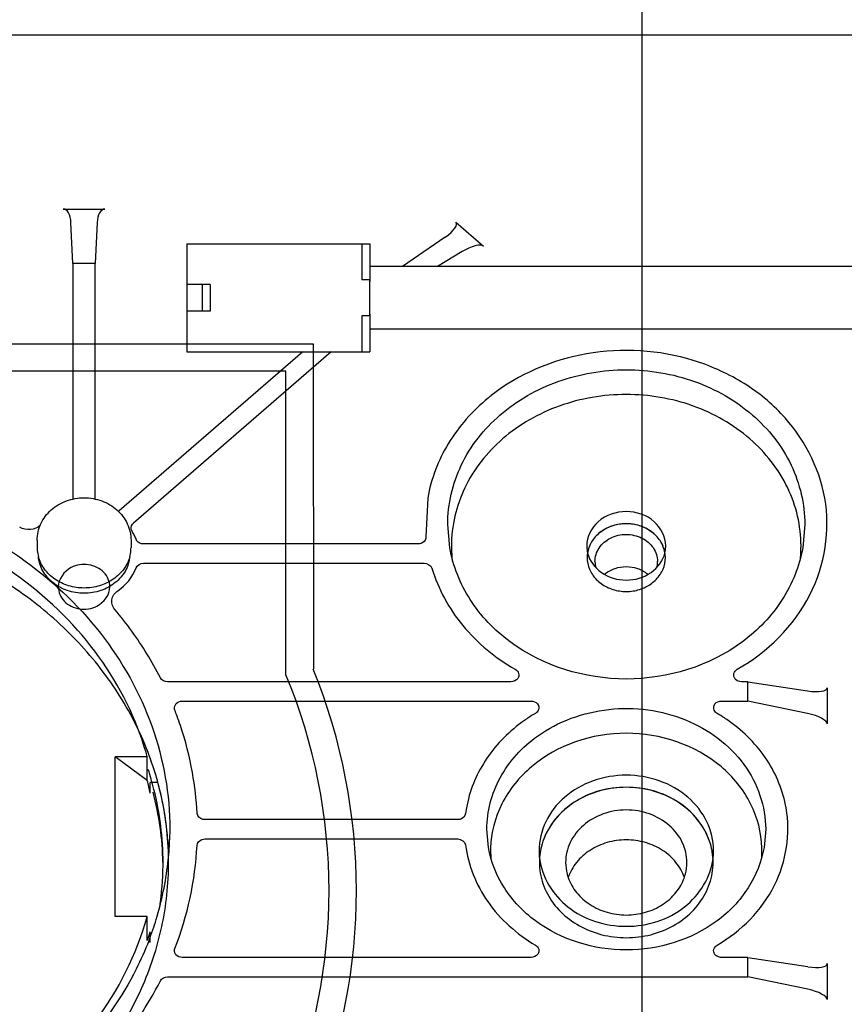
# Paper-space layout '177R0352_4_4' of a CAD drawing. Units: millimetres. Extents: x 0 to 864, y 0 to 559.
# Drawn here: x 313 to 329, y 295 to 314 of the extents above; entities that cross this region are included whole.
import ezdxf

# ---------------------------------------------------------------- set-up
doc = ezdxf.new("R2010")
doc.units = ezdxf.units.MM
doc.header["$LTSCALE"] = 47.498
doc.layers.get('0').update_dxf_attribs({"linetype": 'CONTINUOUS'})
for name, color, linetype in [('002___PRT_ALL_AXES', 7, 'CONTINUOUS'), ('02___PRT_ALL_AXES', 7, 'CONTINUOUS'), ('DATUM', 7, 'CONTINUOUS'), ('DRAFTS', 7, 'CONTINUOUS'), ('NOTES', 7, 'CONTINUOUS'), ('ROUNDS', 7, 'CONTINUOUS'), ('SURFACES', 7, 'CONTINUOUS')]:
    doc.layers.add(name, color=color, linetype=linetype)
doc.styles.get("Standard").update_dxf_attribs({"font": 'txt', "width": 0.8})
doc.dimstyles.new('DIMSTYLE_4', dxfattribs={"dimtxt": 4, "dimasz": 4.8, "dimexe": 3.2, "dimexo": 1.6, "dimgap": 4, "dimtad": 0, "dimtih": 1, "dimtoh": 1, "dimdec": 1, "dimlfac": 6.666667, "dimzin": 4, "dimdsep": 46, "dimtxsty": 'STANDARD', "dimblk": 'CLOSED', "dimblk1": 'CLOSED', "dimblk2": 'CLOSED', "dimcen": 0.09, "dimadec": 0, "dimazin": 0, "dimtp": 0.4, "dimtm": 0.4, "dimtfac": 1, "dimtdec": 1, "dimtofl": 0, "dimtmove": 0, "dimatfit": 3, "dimldrblk": 'CLOSED', "dimfxl": 1, "dimtolj": 1, "dimtzin": 4, "dimarcsym": 0})

# ---------------------------------------------------------------- blocks, each defined once
blk = doc.blocks.new('_CLOSED')
at = {"color": 0, "linetype": 'BYBLOCK'}
for p, q in [((0, 0), (-1, 0.1667)), ((-1, 0.1667), (-1, -0.1667)), ((-1, -0.1667), (0, 0)), ((-1, 0), (0, 0))]:
    blk.add_line(p, q, dxfattribs=at)
blk = doc.blocks.new('*D62')
at = {"color": 2, "linetype": 'CONTINUOUS'}
for p, q in [((291.797, 320.422), (291.797, 186.396)), ((325.397, 320.422), (325.397, 186.396)), ((291.797, 189.596), (296.597, 189.596)), ((325.397, 189.596), (320.597, 189.596))]:
    blk.add_line(p, q, dxfattribs=at)
at = {"color": 2, "linetype": 'CONTINUOUS', "xscale": 4.8, "yscale": 4.8, "zscale": 4.8, "rotation": 180}
blk.add_blockref('_CLOSED', (291.797, 189.596), dxfattribs=at)
at = {"color": 2, "linetype": 'CONTINUOUS', "xscale": 4.8, "yscale": 4.8, "zscale": 4.8}
blk.add_blockref('_CLOSED', (325.397, 189.596), dxfattribs=at)
at = {"color": 2, "linetype": 'CONTINUOUS', "insert": (308.597, 191.596), "char_height": 4, "width": 16, "attachment_point": 2, "line_spacing_factor": 0.9}
blk.add_mtext('224.0\\P[8.8]', dxfattribs=at)
blk = doc.blocks.new('*D63')
at = {"color": 2, "linetype": 'CONTINUOUS'}
for p, q in [((344.147, 322.447), (344.147, 173.396)), ((291.797, 320.422), (291.797, 173.396)), ((291.797, 176.596), (304.372, 176.596)), ((344.147, 176.596), (331.572, 176.596))]:
    blk.add_line(p, q, dxfattribs=at)
at = {"color": 2, "linetype": 'CONTINUOUS', "xscale": 4.8, "yscale": 4.8, "zscale": 4.8, "rotation": 180}
blk.add_blockref('_CLOSED', (291.797, 176.596), dxfattribs=at)
at = {"color": 2, "linetype": 'CONTINUOUS', "xscale": 4.8, "yscale": 4.8, "zscale": 4.8}
blk.add_blockref('_CLOSED', (344.147, 176.596), dxfattribs=at)
at = {"color": 2, "linetype": 'CONTINUOUS', "insert": (316.372, 178.596), "char_height": 4, "width": 19.2, "attachment_point": 2, "line_spacing_factor": 0.9}
blk.add_mtext('349.0\\P[13.7]', dxfattribs=at)
blk = doc.blocks.new('*D65')
at = {"color": 2, "linetype": 'CONTINUOUS'}
for p, q in [((242.03, 324.047), (242.03, 336.474)), ((242.03, 336.474), (244.43, 336.474)), ((342.547, 324.047), (238.83, 324.047)), ((286.297, 323.522), (238.83, 323.522)), ((242.03, 323.522), (242.03, 310.822))]:
    blk.add_line(p, q, dxfattribs=at)
at = {"color": 2, "linetype": 'CONTINUOUS', "xscale": 4.8, "yscale": 4.8, "zscale": 4.8}
for p, rotation in [((242.03, 324.047), 270), ((242.03, 323.522), 90)]:
    blk.add_blockref('_CLOSED', p, dxfattribs=dict(at, rotation=rotation))
at = {"color": 2, "linetype": 'CONTINUOUS', "insert": (248.43, 338.474), "char_height": 4, "width": 12.8, "attachment_point": 1, "line_spacing_factor": 0.9}
blk.add_mtext('3.5\\P[.1]', dxfattribs=at)
blk = doc.blocks.new('*D66')
at = {"color": 2, "linetype": 'CONTINUOUS'}
for p, q in [((398.597, 308.872), (398.597, 159.051)), ((263.597, 231.704), (263.597, 159.051)), ((263.597, 162.251), (317.497, 162.251)), ((398.597, 162.251), (344.697, 162.251))]:
    blk.add_line(p, q, dxfattribs=at)
at = {"color": 2, "linetype": 'CONTINUOUS', "xscale": 4.8, "yscale": 4.8, "zscale": 4.8, "rotation": 180}
blk.add_blockref('_CLOSED', (263.597, 162.251), dxfattribs=at)
at = {"color": 2, "linetype": 'CONTINUOUS', "xscale": 4.8, "yscale": 4.8, "zscale": 4.8}
blk.add_blockref('_CLOSED', (398.597, 162.251), dxfattribs=at)
at = {"color": 2, "linetype": 'CONTINUOUS', "insert": (329.497, 164.251), "char_height": 4, "width": 19.2, "attachment_point": 2, "line_spacing_factor": 0.9}
blk.add_mtext('900.0\\P[35.4]', dxfattribs=at)

psp = doc.layouts.new('177R0352_4_4')

# ---------------------------------------------------------------- linework, layer by layer
at = {"color": 7, "linetype": 'CONTINUOUS'}
for p, q in [((316.667, 309.782), (320.177, 309.782)), ((316.667, 309.782), (316.667, 307.712)), ((320.027, 309.782), (320.027, 309.092)), ((320.177, 309.782), (320.177, 309.062)), ((320.177, 309.092), (320.027, 309.092)), ((317.117, 309.002), (316.667, 309.002)), ((316.967, 309.002), (316.967, 308.492)), ((317.117, 309.002), (317.117, 308.492)), ((317.117, 308.492), (316.667, 308.492)), ((320.177, 308.402), (320.027, 308.402)), ((320.027, 308.402), (320.027, 307.712)), ((320.177, 308.432), (320.177, 307.712)), ((316.667, 307.712), (320.177, 307.712)), ((315.912, 299.492), (315.298, 299.948)), ((315.912, 299.948), (315.298, 299.948)), ((315.298, 296.882), (315.298, 299.948)), ((315.912, 299.492), (315.912, 299.948)), ((316.092, 299.453), (315.964, 299.453)), ((315.964, 299.251), (315.964, 299.453)), ((315.912, 296.882), (315.298, 296.882)), ((315.912, 296.426), (315.912, 296.882)), ((315.965, 296.387), (315.965, 296.588))]:
    psp.add_line(p, q, dxfattribs=at)
for centre, radius, start, end in [((324.951, 303.69), 0.455, 180.0691, 194.6674), ((325.24, 303.69), 0.456, 344.8175, 359.9428), ((310.243, 298.36), 5.887, 15.6452, 22.5813)]:
    psp.add_arc(centre, radius, start, end, dxfattribs=at)
for start_param, end_param in [(3.854084, 3.885784), (-2.872299, -2.8406)]:
    psp.add_ellipse((308.598, 303.391), major_axis=(-6.58, 8.05), ratio=0.453638, start_param=start_param, end_param=end_param, dxfattribs=at)
for points, knots in [([(315.679, 300.621), (315.414, 301.258), (314.638, 302.474), (312.941, 303.861), (310.852, 304.738), (308.562, 305.032), (306.276, 304.72), (304.196, 303.825), (302.514, 302.423), (301.752, 301.201), (301.494, 300.562)], [0, 0, 0, 0, 0.117997, 0.241205, 0.369291, 0.500245, 0.631152, 0.759113, 0.882157, 1, 1, 1, 1]), ([(324.496, 303.69), (324.496, 303.735), (324.51, 303.827), (324.593, 303.999), (324.791, 304.165), (325.095, 304.233), (325.304, 304.186), (325.396, 304.14)], [0, 0, 0, 0, 0.115143, 0.232729, 0.478639, 0.739319, 1, 1, 1, 1]), ([(325.396, 304.14), (325.482, 304.097), (325.599, 303.999), (325.681, 303.828), (325.696, 303.735), (325.696, 303.69)], [0, 0, 0, 0, 0.513771, 0.759438, 1, 1, 1, 1]), ([(325.096, 303.587), (325.021, 303.587), (324.873, 303.563), (324.74, 303.491), (324.684, 303.445)], [0, 0, 0, 0, 0.508254, 1, 1, 1, 1]), ([(325.508, 303.445), (325.451, 303.491), (325.319, 303.563), (325.171, 303.587), (325.096, 303.587)], [0, 0, 0, 0, 0.491746, 1, 1, 1, 1]), ([(314.402, 294.266), (314.581, 294.454), (315.238, 295.225), (315.71, 296.157), (315.912, 296.882)], [0, 0, 0, 0, 0.256426, 1, 1, 1, 1])]:
    psp.add_open_spline(points, degree=3, knots=knots, dxfattribs=at)
at = {"layer": '002___PRT_ALL_AXES', "color": 7, "linetype": 'CONTINUOUS'}
for p, q in [((342.377, 309.347), (320.177, 309.347)), ((320.177, 308.423), (320.177, 309.071)), ((338.112, 308.147), (320.177, 308.147))]:
    psp.add_line(p, q, dxfattribs=at)
at = {"layer": '02___PRT_ALL_AXES', "color": 3, "linetype": 'CONTINUOUS'}
for centre, radius, start, end in [((310.312, 297.878), 5.907, 16.0991, 17.9869), ((310.357, 297.891), 5.86, 14.109, 16.0991), ((310.434, 297.91), 5.78, 0.0602, 14.1072), ((310.476, 297.917), 5.738, 351.4761, 359.4148), ((310.495, 297.916), 5.72, 359.4249, 0.0073)]:
    psp.add_arc(centre, radius, start, end, dxfattribs=at)
at = {"layer": '02___PRT_ALL_AXES', "color": 7, "linetype": 'CONTINUOUS'}
psp.add_arc((310.428, 297.793), 5.786, 1.2222, 14.794, dxfattribs=at)
at = {"layer": 'DATUM', "color": 7, "linetype": 'CONTINUOUS'}
for p, q in [((313.8, 304.097), (313.8, 303.962)), ((315.6, 304.097), (315.6, 303.962))]:
    psp.add_line(p, q, dxfattribs=at)
for centre, radius, start, end in [((314.479, 303.962), 0.679, 180.0284, 190.441), ((314.488, 303.964), 0.688, 190.4476, 194.8931), ((314.912, 303.964), 0.688, 345.1216, 349.5671), ((314.921, 303.962), 0.679, 349.5737, 359.9863)]:
    psp.add_arc(centre, radius, start, end, dxfattribs=at)
for points, knots in [([(314.7, 303.182), (314.6, 303.182), (314.401, 303.211), (314.134, 303.337), (313.928, 303.533), (313.846, 303.701), (313.823, 303.787)], [0, 0, 0, 0, 0.263482, 0.520063, 0.76545, 1, 1, 1, 1]), ([(314.7, 303.082), (314.591, 303.082), (314.376, 303.116), (314.095, 303.267), (313.893, 303.499), (313.832, 303.692), (313.825, 303.787)], [0, 0, 0, 0, 0.265493, 0.522504, 0.766559, 1, 1, 1, 1]), ([(315.577, 303.787), (315.554, 303.701), (315.472, 303.533), (315.265, 303.337), (314.999, 303.211), (314.8, 303.182), (314.7, 303.182)], [0, 0, 0, 0, 0.23455, 0.479937, 0.736518, 1, 1, 1, 1]), ([(315.575, 303.787), (315.567, 303.692), (315.507, 303.499), (315.305, 303.267), (315.024, 303.116), (314.808, 303.082), (314.7, 303.082)], [0, 0, 0, 0, 0.233441, 0.477496, 0.734507, 1, 1, 1, 1]), ([(326.259, 297.919), (326.259, 298.051), (326.195, 298.324), (325.93, 298.658), (325.545, 298.876), (325.096, 298.951), (324.648, 298.876), (324.262, 298.657), (323.998, 298.324), (323.934, 298.051), (323.934, 297.919)], [0, 0, 0, 0, 0.116608, 0.2383, 0.366836, 0.5, 0.633164, 0.7617, 0.883392, 1, 1, 1, 1]), ([(326.21, 297.633), (326.175, 297.737), (326.061, 297.938), (325.797, 298.17), (325.464, 298.318), (325.096, 298.369), (324.729, 298.318), (324.396, 298.17), (324.132, 297.938), (324.018, 297.737), (323.982, 297.632)], [0, 0, 0, 0, 0.11761, 0.240551, 0.368703, 0.5, 0.631297, 0.759449, 0.88239, 1, 1, 1, 1]), ([(323.934, 297.919), (323.934, 297.846), (323.946, 297.748), (323.974, 297.655), (323.982, 297.631)], [0, 0, 0, 0, 0.748106, 1, 1, 1, 1]), ([(326.21, 297.632), (326.218, 297.655), (326.246, 297.748), (326.259, 297.846), (326.259, 297.919)], [0, 0, 0, 0, 0.251894, 1, 1, 1, 1]), ([(323.982, 297.631), (324.018, 297.527), (324.132, 297.326), (324.396, 297.094), (324.729, 296.946), (325.097, 296.895), (325.464, 296.946), (325.797, 297.094), (326.061, 297.326), (326.175, 297.527), (326.21, 297.632)], [0, 0, 0, 0, 0.11761, 0.240551, 0.368703, 0.5, 0.631297, 0.759449, 0.88239, 1, 1, 1, 1])]:
    psp.add_open_spline(points, degree=3, knots=knots, dxfattribs=at)
at = {"layer": 'DRAFTS', "color": 7, "linetype": 'CONTINUOUS'}
for p, q in [((314.913, 309.406), (314.485, 309.406)), ((321.712, 303.951), (321.672, 304.402)), ((328.519, 304.403), (328.479, 303.952)), ((324.338, 303.99), (324.338, 303.969)), ((325.853, 303.97), (325.854, 303.99)), ((327.425, 301.015), (327.425, 301.386)), ((316.344, 298.556), (316.34, 298.351)), ((322.454, 298.204), (322.423, 298.556)), ((327.77, 298.557), (327.739, 298.205)), ((323.424, 298.144), (323.425, 298.099)), ((326.768, 298.1), (326.769, 298.144)), ((315.945, 296.43), (315.94, 296.418)), ((327.426, 295.728), (327.426, 296.099))]:
    psp.add_line(p, q, dxfattribs=at)
for centre, radius, start, end in [((324.237, 303.99), 2.493, 180.0075, 180.8275), ((324.93, 303.761), 0.584, 157.2692, 170.6883), ((325.262, 303.761), 0.584, 9.3264, 22.7454), ((325.954, 303.99), 2.493, 359.1872, 0.0071), ((324.263, 303.991), 2.519, 180.8371, 186.659), ((324.915, 303.991), 0.577, 182.1583, 193.9041), ((325.276, 303.991), 0.577, 346.1106, 357.8564), ((325.928, 303.991), 2.519, 353.3558, 359.1776), ((310.309, 297.87), 6.018, 16.2077, 20.317), ((310.428, 297.905), 5.894, 6.2661, 16.2066), ((310.494, 297.914), 5.828, 4.2379, 6.2423), ((310.522, 297.916), 5.799, 1.571, 4.2383), ((310.51, 298.557), 5.834, 353.588, 357.9752), ((324.714, 297.914), 1.283, 161.3065, 169.8889), ((325.479, 297.914), 1.283, 10.1257, 18.7081), ((324.432, 298.144), 1.937, 178.426, 180.0066), ((324.443, 298.144), 1.948, 180.014, 184.7879), ((324.7, 297.916), 1.269, 169.903, 171.9069), ((325.493, 297.917), 1.269, 8.1078, 10.1116), ((325.75, 298.145), 1.948, 355.2268, 0.0006), ((325.76, 298.144), 1.937, 0.008, 1.5887), ((324.682, 298.145), 1.259, 182.0767, 186.9315), ((324.689, 297.918), 1.258, 171.9033, 176.5115), ((325.504, 297.918), 1.258, 3.5031, 8.1114), ((325.511, 298.145), 1.259, 353.0832, 357.938), ((310.423, 298.57), 5.921, 342.877, 353.5589), ((310.293, 298.61), 6.058, 338.9115, 342.879)]:
    psp.add_arc(centre, radius, start, end, dxfattribs=at)
for points, knots in [([(321.672, 304.402), (321.672, 304.79), (321.86, 305.593), (322.64, 306.576), (323.775, 307.219), (325.095, 307.442), (326.416, 307.22), (327.551, 306.577), (328.33, 305.594), (328.519, 304.791), (328.519, 304.403)], [0, 0, 0, 0, 0.116615, 0.2383, 0.366836, 0.5, 0.633165, 0.7617, 0.883385, 1, 1, 1, 1]), ([(328.447, 303.99), (328.447, 304.37), (328.262, 305.156), (327.499, 306.119), (326.388, 306.748), (325.095, 306.966), (323.802, 306.748), (322.691, 306.118), (321.929, 305.156), (321.744, 304.369), (321.744, 303.989)], [0, 0, 0, 0, 0.116615, 0.2383, 0.366836, 0.5, 0.633164, 0.7617, 0.883385, 1, 1, 1, 1]), ([(302.995, 303.19), (304.082, 304.175), (306.239, 305.178), (309.246, 305.337), (311.493, 304.884), (313.494, 303.88), (315.081, 302.405), (316.105, 300.579), (316.344, 299.221), (316.344, 298.556)], [0, 0, 0, 0, 0.253373, 0.385408, 0.516632, 0.644445, 0.767275, 0.885171, 1, 1, 1, 1]), ([(325.854, 303.99), (325.853, 304.161), (325.663, 304.529), (325.096, 304.708), (324.529, 304.529), (324.338, 304.161), (324.338, 303.99)], [0, 0, 0, 0, 0.23734, 0.5, 0.76266, 1, 1, 1, 1]), ([(325.669, 304.183), (325.526, 304.331), (325.096, 304.498), (324.666, 304.331), (324.522, 304.183)], [0, 0, 0, 0, 0.5, 1, 1, 1, 1]), ([(328.479, 303.952), (328.417, 303.602), (328.137, 302.908), (327.074, 301.801), (325.096, 301.191), (323.118, 301.801), (322.054, 302.907), (321.774, 303.602), (321.712, 303.951)], [0, 0, 0, 0, 0.117749, 0.24094, 0.5, 0.75906, 0.882251, 1, 1, 1, 1]), ([(324.355, 303.852), (324.391, 303.704), (324.602, 303.424), (325.096, 303.287), (325.589, 303.424), (325.8, 303.705), (325.837, 303.853)], [0, 0, 0, 0, 0.239282, 0.5, 0.760718, 1, 1, 1, 1]), ([(323.393, 300.341), (323.789, 300.625), (324.761, 300.977), (326.253, 300.777), (327.445, 299.916), (327.77, 298.993), (327.77, 298.557)], [0, 0, 0, 0, 0.258066, 0.520555, 0.76904, 1, 1, 1, 1]), ([(327.697, 298.198), (327.689, 298.489), (327.533, 299.087), (326.731, 300.069), (325.096, 300.62), (323.461, 300.068), (322.66, 299.086), (322.504, 298.488), (322.496, 298.197)], [0, 0, 0, 0, 0.117581, 0.240348, 0.5, 0.759652, 0.882419, 1, 1, 1, 1]), ([(322.423, 298.556), (322.423, 298.896), (322.609, 299.603), (323.102, 300.133), (323.393, 300.341)], [0, 0, 0, 0, 0.487223, 1, 1, 1, 1]), ([(326.769, 298.144), (326.769, 298.334), (326.677, 298.727), (326.163, 299.375), (325.096, 299.741), (324.029, 299.375), (323.516, 298.726), (323.424, 298.334), (323.424, 298.144)], [0, 0, 0, 0, 0.117583, 0.240264, 0.5, 0.759736, 0.882417, 1, 1, 1, 1]), ([(326.694, 298.325), (326.592, 298.628), (326.123, 299.182), (325.096, 299.454), (324.069, 299.182), (323.601, 298.628), (323.499, 298.325)], [0, 0, 0, 0, 0.240035, 0.5, 0.759965, 1, 1, 1, 1]), ([(327.739, 298.205), (327.69, 297.932), (327.472, 297.39), (326.641, 296.526), (325.097, 296.049), (323.552, 296.525), (322.721, 297.389), (322.503, 297.931), (322.454, 298.204)], [0, 0, 0, 0, 0.117749, 0.24094, 0.5, 0.75906, 0.882251, 1, 1, 1, 1]), ([(323.433, 297.993), (323.476, 297.638), (323.926, 296.924), (325.097, 296.576), (326.267, 296.924), (326.717, 297.638), (326.76, 297.993)], [0, 0, 0, 0, 0.238242, 0.5, 0.761758, 1, 1, 1, 1]), ([(315.94, 296.418), (315.869, 296.233), (315.542, 295.499), (315.073, 294.829), (314.663, 294.383)], [0, 0, 0, 0, 0.246469, 1, 1, 1, 1])]:
    psp.add_open_spline(points, degree=3, knots=knots, dxfattribs=at)
for points in [[(324.522, 304.183), (324.467, 304.127), (324.421, 304.059), (324.391, 303.987)], [(325.801, 303.987), (325.77, 304.059), (325.724, 304.127), (325.669, 304.183)]]:
    psp.add_open_spline(points, degree=3, dxfattribs=at)
at = {"layer": 'NOTES', "color": 7, "linetype": 'CONTINUOUS'}
for points, knots in [([(313.8, 304.097), (313.8, 304.151), (313.812, 304.26), (313.865, 304.417), (313.951, 304.56), (314.104, 304.725), (314.355, 304.872), (314.585, 304.912), (314.7, 304.912)], [0, 0, 0, 0, 0.121488, 0.243485, 0.366468, 0.490814, 0.743049, 1, 1, 1, 1]), ([(314.7, 304.912), (314.815, 304.912), (315.045, 304.873), (315.295, 304.725), (315.448, 304.56), (315.534, 304.417), (315.588, 304.261), (315.6, 304.151), (315.6, 304.097)], [0, 0, 0, 0, 0.256952, 0.509187, 0.633532, 0.756514, 0.87851, 1, 1, 1, 1])]:
    psp.add_open_spline(points, degree=3, knots=knots, dxfattribs=at)
at = {"layer": 'ROUNDS', "color": 7, "linetype": 'CONTINUOUS'}
for p, q in [((314.299, 310.449), (315.099, 310.449)), ((314.485, 309.406), (314.448, 310.192)), ((314.949, 310.192), (314.913, 309.406)), ((321.827, 310.2), (322.36, 309.738)), ((321.625, 309.911), (320.803, 309.347)), ((321.948, 309.632), (321.475, 309.347)), ((314.485, 309.406), (314.486, 304.886)), ((314.914, 304.886), (314.913, 309.406)), ((318.897, 307.712), (315.375, 304.661)), ((319.438, 307.712), (315.646, 304.427)), ((321.289, 304.907), (321.254, 304.166)), ((315.62, 304.273), (315.604, 304.312)), ((321.254, 304.166), (321.251, 304.133)), ((321.105, 304.028), (315.839, 304.027)), ((315.839, 303.657), (321.224, 303.657)), ((322.885, 301.385), (316.298, 301.384)), ((327.425, 301.386), (327.307, 301.386)), ((327.425, 301.386), (328.574, 301.209)), ((328.95, 301.27), (328.95, 300.577)), ((316.581, 301.014), (323.269, 301.015)), ((326.923, 301.015), (327.425, 301.015)), ((328.574, 300.775), (327.425, 301.015)), ((316.44, 300.843), (316.434, 300.861)), ((322.031, 298.964), (322.014, 298.857)), ((316.867, 298.848), (316.865, 298.865)), ((321.866, 298.742), (317.014, 298.741)), ((317.014, 298.37), (321.866, 298.371)), ((323.27, 296.098), (316.582, 296.097)), ((327.426, 296.099), (326.923, 296.099)), ((327.426, 296.099), (328.575, 295.922)), ((328.951, 295.983), (328.951, 295.29)), ((316.299, 295.727), (327.426, 295.728)), ((328.575, 295.488), (327.426, 295.728))]:
    psp.add_line(p, q, dxfattribs=at)
for centre, radius, start, end in [((324.786, 303.972), 3.688, 128.2002, 129.3482), ((315.28, 304.77), 0.144, 303.2814, 310.837), ((314.89, 303.817), 0.861, 26.2076, 32.0421), ((314.915, 303.829), 0.834, 20.2414, 26.2015), ((309.772, 298.135), 7.207, 35.8288, 40.053), ((310.011, 298.304), 6.914, 27.1691, 35.8507), ((327.281, 301.522), 0.129, 214.5275, 225.5226), ((310.378, 298.485), 6.504, 20.1373, 21.2567), ((324.941, 298.079), 3.132, 120.47, 123.5688), ((325.258, 298.09), 3.119, 56.5435, 59.5426), ((310.407, 298.496), 6.473, 18.4706, 20.1378), ((324.898, 298.144), 3.053, 124.5917, 126.3542), ((324.917, 298.116), 3.087, 123.5735, 124.5932), ((325.279, 298.123), 3.08, 54.2965, 56.5426), ((310.511, 298.529), 6.364, 10.0697, 18.4835), ((310.627, 298.552), 6.246, 2.8707, 10.0474), ((316.983, 298.872), 0.118, 191.2906, 207.3754), ((321.904, 298.871), 0.111, 347.0775, 352.5863)]:
    psp.add_arc(centre, radius, start, end, dxfattribs=at)
for centre, major_axis, ratio, start_param, end_param in [((314.299, 310.167), (0, 0.282), 0.532089, -1.483529, 0), ((315.099, 310.167), (0, 0.282), 0.532089, 0, 1.48353), ((321.49, 309.984), (0.346, 0.205), 0.33295, 4.910505, 6.394035), ((322.024, 309.522), (0.346, 0.205), 0.33295, 0.11085, 1.59438), ((328.538, 301.345), (0.411, -0.083), 0.30407, 4.860781, 6.344311), ((328.538, 300.652), (0.411, -0.083), 0.30407, 0.061126, 1.544656), ((328.539, 296.057), (0.411, -0.083), 0.30407, 4.860781, 6.344311), ((328.539, 295.365), (0.411, -0.083), 0.30407, 0.061126, 1.544656)]:
    psp.add_ellipse(centre, major_axis=major_axis, ratio=ratio, start_param=start_param, end_param=end_param, dxfattribs=at)
for points, knots in [([(328.903, 304.908), (328.797, 305.507), (328.32, 306.389), (327.314, 307.177), (326.074, 307.727), (324.329, 307.835), (323.029, 307.283), (322.505, 306.871)], [0, 0, 0, 0, 0.232379, 0.356342, 0.484612, 0.745588, 1, 1, 1, 1]), ([(322.448, 306.824), (322.148, 306.579), (321.633, 306), (321.353, 305.273), (321.289, 304.907)], [0, 0, 0, 0, 0.510329, 1, 1, 1, 1]), ([(327.225, 301.623), (327.802, 301.955), (328.792, 302.91), (329.012, 304.292), (328.903, 304.908)], [0, 0, 0, 0, 0.515495, 1, 1, 1, 1]), ([(313.865, 304.389), (313.815, 304.34), (313.674, 304.279), (313.525, 304.313), (313.465, 304.351)], [0, 0, 0, 0, 0.495349, 1, 1, 1, 1]), ([(315.711, 304.089), (315.708, 304.094), (315.703, 304.103), (315.698, 304.112), (315.697, 304.117)], [0, 0, 0, 0, 0.504649, 1, 1, 1, 1]), ([(321.369, 303.561), (321.489, 303.163), (321.912, 302.393), (322.588, 301.84), (322.967, 301.623)], [0, 0, 0, 0, 0.487386, 1, 1, 1, 1]), ([(315.237, 302.874), (315.221, 302.942), (315.251, 303.052), (315.324, 303.114), (315.345, 303.129)], [0, 0, 0, 0, 0.732396, 1, 1, 1, 1]), ([(322.967, 301.623), (322.997, 301.606), (323.048, 301.551), (323.035, 301.475), (323.017, 301.449)], [0, 0, 0, 0, 0.513523, 1, 1, 1, 1]), ([(327.175, 301.449), (327.157, 301.476), (327.144, 301.552), (327.195, 301.606), (327.225, 301.623)], [0, 0, 0, 0, 0.486521, 1, 1, 1, 1]), ([(316.434, 300.861), (316.427, 300.898), (316.456, 300.986), (316.54, 301.014), (316.581, 301.014)], [0, 0, 0, 0, 0.472453, 1, 1, 1, 1]), ([(323.269, 301.015), (323.315, 301.015), (323.413, 300.982), (323.428, 300.874), (323.41, 300.837)], [0, 0, 0, 0, 0.530043, 1, 1, 1, 1]), ([(326.783, 300.837), (326.764, 300.874), (326.779, 300.982), (326.877, 301.015), (326.923, 301.015)], [0, 0, 0, 0, 0.470042, 1, 1, 1, 1]), ([(323.088, 300.603), (322.815, 300.402), (322.342, 299.915), (322.087, 299.282), (322.031, 298.964)], [0, 0, 0, 0, 0.511432, 1, 1, 1, 1]), ([(328.162, 298.965), (328.104, 299.288), (327.842, 299.932), (327.357, 300.423), (327.077, 300.624)], [0, 0, 0, 0, 0.488244, 1, 1, 1, 1]), ([(326.839, 296.335), (327.296, 296.604), (328.078, 297.373), (328.249, 298.473), (328.162, 298.965)], [0, 0, 0, 0, 0.515225, 1, 1, 1, 1]), ([(316.865, 298.247), (316.868, 298.296), (316.928, 298.361), (316.996, 298.37), (317.014, 298.37)], [0, 0, 0, 0, 0.723643, 1, 1, 1, 1]), ([(322.014, 298.256), (322.065, 297.87), (322.377, 297.093), (322.999, 296.544), (323.354, 296.335)], [0, 0, 0, 0, 0.485935, 1, 1, 1, 1]), ([(323.354, 296.335), (323.383, 296.318), (323.433, 296.264), (323.42, 296.189), (323.403, 296.163)], [0, 0, 0, 0, 0.513259, 1, 1, 1, 1]), ([(326.791, 296.163), (326.773, 296.189), (326.761, 296.264), (326.81, 296.318), (326.839, 296.335)], [0, 0, 0, 0, 0.486721, 1, 1, 1, 1]), ([(316.46, 296.151), (316.455, 296.158), (316.445, 296.172), (316.439, 296.187), (316.437, 296.195)], [0, 0, 0, 0, 0.505328, 1, 1, 1, 1])]:
    psp.add_open_spline(points, degree=3, knots=knots, dxfattribs=at)
for points in [[(315.604, 304.312), (315.596, 304.352), (315.615, 304.4), (315.646, 304.427)], [(315.839, 304.027), (315.792, 304.027), (315.738, 304.051), (315.711, 304.089)], [(321.164, 304.038), (321.145, 304.031), (321.125, 304.028), (321.105, 304.028)], [(321.251, 304.133), (321.242, 304.091), (321.204, 304.053), (321.164, 304.038)], [(315.697, 303.566), (315.716, 303.619), (315.783, 303.657), (315.839, 303.657)], [(321.224, 303.657), (321.282, 303.657), (321.352, 303.616), (321.369, 303.561)], [(315.345, 303.129), (315.5, 303.234), (315.632, 303.391), (315.697, 303.566)], [(315.288, 302.773), (315.264, 302.801), (315.245, 302.837), (315.237, 302.874)], [(316.298, 301.384), (316.246, 301.384), (316.186, 301.415), (316.162, 301.461)], [(323.017, 301.449), (322.989, 301.408), (322.933, 301.385), (322.885, 301.385)], [(327.307, 301.386), (327.266, 301.386), (327.221, 301.401), (327.191, 301.43)], [(323.41, 300.837), (323.398, 300.813), (323.377, 300.792), (323.353, 300.778)], [(326.839, 300.779), (326.815, 300.792), (326.795, 300.813), (326.783, 300.837)], [(317.014, 298.741), (316.962, 298.741), (316.902, 298.771), (316.878, 298.817)], [(321.936, 298.757), (321.914, 298.747), (321.89, 298.742), (321.866, 298.742)], [(322.012, 298.846), (322.004, 298.808), (321.972, 298.773), (321.936, 298.757)], [(321.866, 298.371), (321.928, 298.371), (322.006, 298.318), (322.014, 298.256)], [(316.44, 296.268), (316.685, 296.897), (316.832, 297.573), (316.865, 298.247)], [(316.437, 296.195), (316.43, 296.219), (316.431, 296.245), (316.44, 296.268)], [(316.582, 296.097), (316.537, 296.097), (316.488, 296.117), (316.46, 296.151)], [(323.403, 296.163), (323.375, 296.122), (323.319, 296.098), (323.27, 296.098)], [(326.849, 296.115), (326.826, 296.125), (326.805, 296.142), (326.791, 296.163)], [(326.923, 296.099), (326.898, 296.099), (326.872, 296.104), (326.849, 296.115)], [(316.163, 295.65), (316.186, 295.696), (316.247, 295.727), (316.299, 295.727)], [(315.289, 294.338), (315.627, 294.741), (315.923, 295.182), (316.163, 295.65)]]:
    psp.add_open_spline(points, degree=3, dxfattribs=at)
at = {"layer": 'SURFACES', "color": 7, "linetype": 'CONTINUOUS'}
for p, q in [((335.033, 313.786), (282.156, 313.779)), ((312.875, 307.864), (319.095, 307.865)), ((319.095, 307.865), (319.096, 301.623)), ((318.57, 307.34), (312.771, 307.339)), ((318.571, 301.52), (318.57, 307.34))]:
    psp.add_line(p, q, dxfattribs=at)
for major_axis, start_param, end_param in [((7.636, 7.638), -1.178797, -0.391997), ((8.007, 8.009), -1.169454, -0.401341)]:
    psp.add_ellipse((308.596, 297.379), major_axis=major_axis, ratio=1, start_param=start_param, end_param=end_param, dxfattribs=at)
for points, knots in [([(316.321, 297.918), (316.321, 298.33), (316.232, 299.162), (315.836, 300.36), (315.192, 301.473), (314.324, 302.463), (313.264, 303.296), (312.046, 303.946), (310.713, 304.391), (309.309, 304.617), (307.882, 304.617), (306.478, 304.39), (305.145, 303.945), (303.928, 303.295), (302.867, 302.461), (302, 301.472), (301.357, 300.358), (300.961, 299.16), (300.871, 298.328), (300.871, 297.916)], [0, 0, 0, 0, 0.054607, 0.109814, 0.16612, 0.223856, 0.283142, 0.343888, 0.405818, 0.468517, 0.531483, 0.594182, 0.656112, 0.716858, 0.776144, 0.83388, 0.890186, 0.945393, 1, 1, 1, 1]), ([(325.846, 303.765), (325.846, 303.841), (325.813, 303.996), (325.678, 304.195), (325.474, 304.341), (325.226, 304.418), (324.965, 304.418), (324.718, 304.341), (324.514, 304.195), (324.378, 303.996), (324.346, 303.84), (324.346, 303.765)], [0, 0, 0, 0, 0.103517, 0.210724, 0.323349, 0.440532, 0.559468, 0.676651, 0.789276, 0.896483, 1, 1, 1, 1]), ([(315.195, 303.204), (315.195, 303.304), (315.099, 303.518), (314.786, 303.658), (314.4, 303.614), (314.205, 303.353), (314.205, 303.204)], [0, 0, 0, 0, 0.211946, 0.444421, 0.683612, 1, 1, 1, 1]), ([(324.346, 303.765), (324.346, 303.689), (324.378, 303.534), (324.514, 303.334), (324.718, 303.189), (324.965, 303.112), (325.227, 303.112), (325.474, 303.189), (325.678, 303.334), (325.814, 303.534), (325.846, 303.689), (325.846, 303.765)], [0, 0, 0, 0, 0.103517, 0.210724, 0.323349, 0.440532, 0.559468, 0.676651, 0.789276, 0.896483, 1, 1, 1, 1]), ([(314.205, 303.204), (314.205, 303.104), (314.301, 302.891), (314.613, 302.751), (314.999, 302.795), (315.195, 303.056), (315.195, 303.204)], [0, 0, 0, 0, 0.211946, 0.444421, 0.683612, 1, 1, 1, 1]), ([(326.761, 297.919), (326.761, 298.057), (326.714, 298.337), (326.511, 298.717), (326.194, 299.029), (325.791, 299.251), (325.334, 299.366), (324.858, 299.366), (324.401, 299.251), (323.998, 299.029), (323.682, 298.716), (323.478, 298.336), (323.431, 298.056), (323.431, 297.919)], [0, 0, 0, 0, 0.084557, 0.171221, 0.261317, 0.355004, 0.451345, 0.548655, 0.644996, 0.738683, 0.828779, 0.915443, 1, 1, 1, 1]), ([(300.871, 297.916), (300.871, 297.504), (300.961, 296.673), (301.357, 295.474), (302.001, 294.361), (302.869, 293.371), (303.929, 292.538), (305.147, 291.889), (306.48, 291.444), (307.883, 291.217), (309.311, 291.218), (310.715, 291.444), (312.048, 291.889), (313.265, 292.539), (314.325, 293.373), (315.193, 294.363), (315.836, 295.476), (316.232, 296.675), (316.321, 297.506), (316.321, 297.918)], [0, 0, 0, 0, 0.054607, 0.109814, 0.16612, 0.223856, 0.283142, 0.343888, 0.405818, 0.468517, 0.531483, 0.594182, 0.656112, 0.716858, 0.776144, 0.83388, 0.890186, 0.945393, 1, 1, 1, 1]), ([(323.431, 297.919), (323.431, 297.782), (323.478, 297.502), (323.682, 297.122), (323.999, 296.809), (324.402, 296.587), (324.859, 296.472), (325.334, 296.472), (325.791, 296.587), (326.195, 296.809), (326.511, 297.122), (326.714, 297.502), (326.761, 297.782), (326.761, 297.919)], [0, 0, 0, 0, 0.084557, 0.171221, 0.261317, 0.355004, 0.451345, 0.548655, 0.644996, 0.738683, 0.828779, 0.915443, 1, 1, 1, 1])]:
    psp.add_open_spline(points, degree=3, knots=knots, dxfattribs=at)

# ---------------------------------------------------------------- dimensions: what is measured, and where the dimension line sits
at = {"color": 2, "linetype": 'CONTINUOUS'}
dim = psp.add_linear_dim(base=(242.03, 324.047), p1=(287.897, 323.522), p2=(344.147, 324.047), angle=90, dimstyle='DIMSTYLE_4', dxfattribs=at)
dim.commit()
dim.dimension.update_dxf_attribs({"geometry": '*D65', "text_midpoint": (254.83, 333.474), "dimtype": 160})
for base, p1, p2, picture, middle in [((344.147, 176.596), (291.797, 322.022), (344.147, 324.047), '*D63', (317.972, 173.596)), ((325.397, 189.596), (291.797, 322.022), (325.397, 322.022), '*D62', (308.597, 186.596)), ((398.597, 162.251), (263.597, 233.304), (398.597, 310.472), '*D66', (331.097, 159.251))]:
    dim = psp.add_linear_dim(base=base, p1=p1, p2=p2, dimstyle='DIMSTYLE_4', dxfattribs=at)
    dim.commit()
    dim.dimension.update_dxf_attribs({"geometry": picture, "text_midpoint": middle, "dimtype": 160})

doc.saveas('drawing.dxf')
